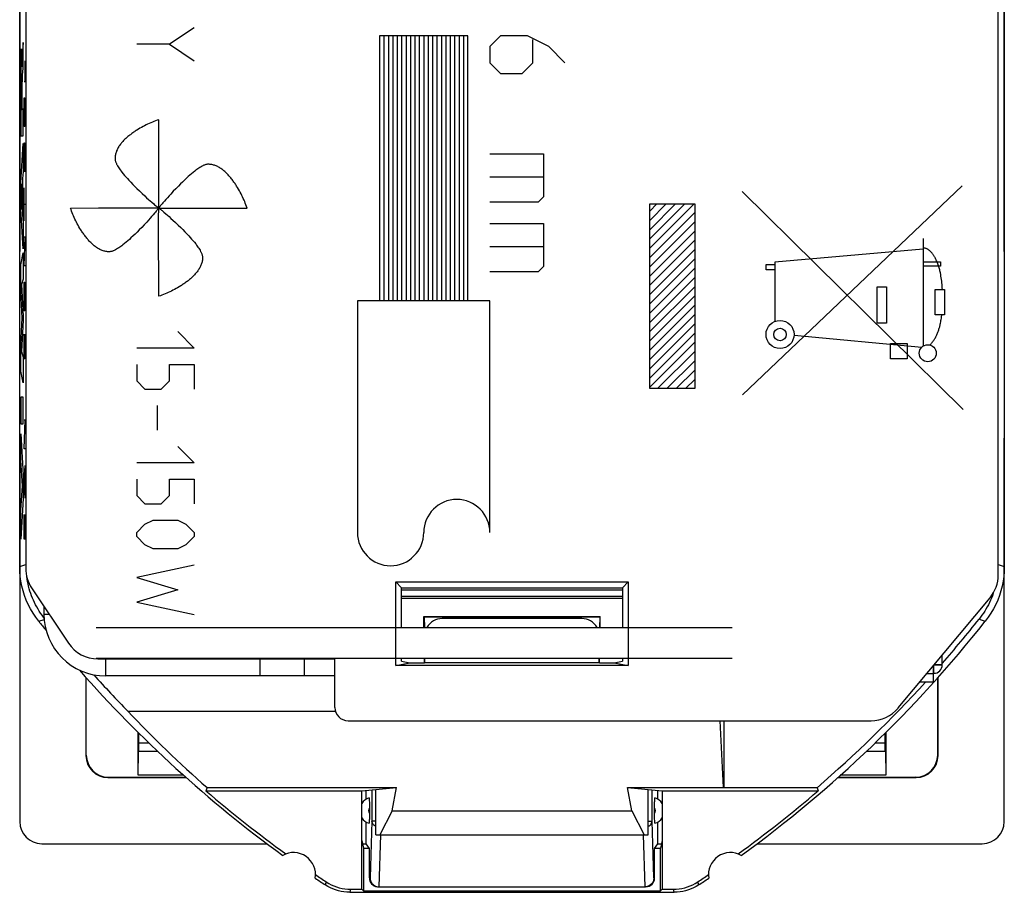
# Model space of a CAD drawing. Units: millimetres. Extents: x -11.2 to 11.2, y -23.5 to 23.5.
# Drawn here: x -11.2 to 11.2, y -23.5 to -3.7 of the extents above; entities that cross this region are included whole.
import ezdxf

# ---------------------------------------------------------------- set-up
doc = ezdxf.new("R2010")
doc.units = ezdxf.units.MM
doc.header["$LTSCALE"] = 16.335
doc.layers.get('0').update_dxf_attribs({"linetype": 'CONTINUOUS'})
for name, color, linetype in [('ASSI', 7, 'CONTINUOUS'), ('CURVE', 7, 'CONTINUOUS'), ('DRAFT', 7, 'CONTINUOUS'), ('IMPORT_IGES', 7, 'CONTINUOUS'), ('RACCORDO', 7, 'CONTINUOUS')]:
    doc.layers.add(name, color=color, linetype=linetype)

msp = doc.modelspace()

# ---------------------------------------------------------------- linework, layer by layer
at = {"color": 250, "linetype": 'CONTINUOUS'}
for p, q in [((-10.6, -17.2), (-10.482, -17.2)), ((-9.2, -18.6), (-9.2, -18.213)), ((9.556, -18.35), (9.746, -18.35)), ((9.556, -18.54), (9.556, -18.35)), ((9.546, -18.55), (9.392, -18.55))]:
    msp.add_line(p, q, dxfattribs=at)
at = {"color": 7, "linetype": 'CONTINUOUS'}
for p, q in [((9.746, -18.35), (9.746, -18.125)), ((9.546, -18.74), (9.546, -18.365)), ((9.567, -18.34), (9.746, -18.34)), ((9.546, -18.54), (9.556, -18.54)), ((9.546, -18.74), (9.234, -18.74)), ((-10.65, -22.4), (-5.545, -22.4)), ((-3.385, -22.4), (-3.3, -22.4)), ((-3.23, -22.505), (-3.3, -22.4)), ((3.23, -22.505), (3.3, -22.4)), ((3.3, -22.4), (3.385, -22.4)), ((5.545, -22.4), (10.65, -22.4))]:
    msp.add_line(p, q, dxfattribs=at)
for centre, radius, start, end in [((-9.2, -17.2), 1.4, 180, 270), ((9.556, -18.35), 0.19, 270, 360)]:
    msp.add_arc(centre, radius, start, end, dxfattribs=at)
for centre, major_axis, start_param, end_param in [((-10.65, -21.899), (0.158, 0.475), 1.89276, 3.462643), ((10.65, -21.899), (-0.158, 0.475), 2.820542, 4.390425)]:
    msp.add_ellipse(centre, major_axis=major_axis, ratio=0.998478, start_param=start_param, end_param=end_param, dxfattribs=at)
at = {"layer": 'ASSI', "color": 7, "linetype": 'CONTINUOUS'}
for p, q in [((11.013, -16.315), (11.013, 16.315)), ((-11.15, -16.12), (-11.15, -1.25)), ((11.15, -1.25), (11.15, -16.12)), ((-11.013, -3.45), (-11.013, -16.162)), ((-2.631, -16.469), (2.631, -16.469)), ((-2.5, -16.6), (-2.631, -16.469)), ((-2.631, -18.364), (-2.631, -16.469)), ((2.5, -16.6), (2.631, -16.469)), ((2.631, -16.469), (2.631, -18.364)), ((-10.917, -16.676), (-10.933, -16.623)), ((-10.879, -16.605), (-10.044, -17.857)), ((-2.5, -16.6), (2.5, -16.6)), ((-2.5, -17.5), (-2.5, -16.6)), ((2.5, -16.6), (2.5, -17.5)), ((8.746, -19.325), (10.828, -16.827)), ((10.859, -16.834), (10.837, -16.885)), ((10.88, -16.782), (10.859, -16.834)), ((10.899, -16.729), (10.88, -16.782)), ((-10.6, -17.024), (-10.6, -17.2)), ((-10.597, -17.288), (-10.611, -17.27)), ((-2, -17.25), (2, -17.25)), ((-2, -17.25), (-1.991, -17.259)), ((-2, -17.5), (-2, -17.25)), ((-1.991, -17.259), (1.991, -17.259)), ((-1.991, -17.259), (-1.983, -17.5)), ((1.581, -17.3), (-1.581, -17.3)), ((1.991, -17.259), (1.983, -17.5)), ((2, -17.25), (1.991, -17.259)), ((2, -17.5), (2, -17.25)), ((-9.42, -17.5), (4.99, -17.5)), ((-9.42, -18.2), (4.99, -18.2)), ((-9.379, -18.213), (-4.013, -18.213)), ((-4.7, -18.6), (-4.7, -18.213)), ((-4.013, -19.313), (-4.013, -18.213)), ((-2.5, -18.263), (-2.5, -18.2)), ((-2.5, -18.263), (-2.312, -18.3)), ((-1.981, -18.3), (-1.981, -18.2)), ((-1.973, -18.302), (-1.973, -18.2)), ((1.973, -18.302), (1.973, -18.2)), ((1.981, -18.3), (1.981, -18.2)), ((2.312, -18.3), (2.5, -18.263)), ((2.5, -18.2), (2.5, -18.263)), ((-2.631, -18.364), (-2.312, -18.3)), ((2.631, -18.364), (-2.631, -18.364)), ((-2.312, -18.3), (-1.981, -18.3)), ((-1.973, -18.302), (-1.981, -18.3)), ((1.973, -18.302), (-1.973, -18.302)), ((1.981, -18.3), (1.973, -18.302)), ((1.981, -18.3), (2.312, -18.3)), ((2.312, -18.3), (2.631, -18.364)), ((-4.013, -18.6), (-9.2, -18.6)), ((-8.7, -19.4), (-4, -19.4)), ((-3.713, -19.613), (8.131, -19.613)), ((4.791, -21.127), (4.712, -19.613)), ((4.8, -19.613), (4.8, -21.13)), ((-6.907, -21.127), (-6.934, -21.2)), ((-6.907, -21.127), (-2.618, -21.127)), ((-3.4, -21.2), (-2.618, -21.127)), ((-3.081, -22.2), (-3.081, -21.17)), ((-2.717, -21.656), (-2.618, -21.127)), ((2.618, -21.127), (4.791, -21.127)), ((2.618, -21.127), (3.4, -21.2)), ((2.717, -21.656), (2.618, -21.127)), ((3.081, -22.2), (3.081, -21.17)), ((4.791, -21.127), (4.8, -21.13)), ((6.908, -21.13), (4.8, -21.13)), ((6.908, -21.13), (6.934, -21.2)), ((-6.934, -21.2), (-3.4, -21.2)), ((-3.4, -23.43), (-3.4, -21.2)), ((3.4, -21.2), (6.934, -21.2)), ((3.4, -21.2), (3.4, -23.43)), ((-2.717, -21.656), (-2.997, -22.2)), ((-2.717, -21.656), (2.717, -21.656)), ((2.717, -21.656), (2.997, -22.2)), ((-3.3, -22.4), (-3.3, -21.91)), ((3.3, -22.4), (3.3, -21.91)), ((-3.081, -22.2), (3.081, -22.2)), ((-3.4, -22.33), (-3.363, -22.5)), ((-3.363, -22.5), (-3.23, -22.5)), ((-3.363, -22.5), (-3.363, -23.467)), ((3.23, -22.5), (3.363, -22.5)), ((3.4, -22.33), (3.363, -22.5)), ((3.363, -23.467), (3.363, -22.5)), ((-3.675, -23.5), (3.675, -23.5)), ((-3.654, -23.43), (-3.4, -23.43)), ((-3.4, -23.43), (-3.363, -23.467)), ((-3.363, -23.467), (3.363, -23.467)), ((3.4, -23.43), (3.363, -23.467)), ((3.4, -23.43), (3.654, -23.43))]:
    msp.add_line(p, q, dxfattribs=at)
at = {"layer": 'ASSI', "color": 250, "linetype": 'CONTINUOUS'}
for p, q in [((-11.15, -16.12), (-11.013, -16.072)), ((11.013, -16.072), (11.15, -16.12)), ((-10.719, -17.359), (-10.595, -17.319)), ((10.577, -17.314), (10.719, -17.359)), ((-5.7, -18.6), (-5.7, -18.213)), ((-8.45, -20.115), (-8.223, -20.115)), ((8.223, -20.115), (8.45, -20.115)), ((-4.207, -23.263), (-4.228, -23.333)), ((4.228, -23.333), (4.207, -23.263)), ((-3.654, -23.43), (-3.675, -23.5)), ((3.675, -23.5), (3.654, -23.43))]:
    msp.add_line(p, q, dxfattribs=at)
at = {"layer": 'ASSI', "color": 7, "linetype": 'CONTINUOUS'}
for points in [[(-10.719, -17.359), (-10.786, -17.27), (-10.848, -17.177), (-10.904, -17.081), (-10.955, -16.982), (-11, -16.88), (-11.039, -16.776), (-11.073, -16.67), (-11.101, -16.562), (-11.122, -16.453), (-11.138, -16.343), (-11.147, -16.232), (-11.15, -16.12)], [(11.15, -16.12), (11.147, -16.232), (11.138, -16.343), (11.122, -16.453), (11.101, -16.562), (11.073, -16.67), (11.039, -16.776), (11, -16.88), (10.955, -16.982), (10.904, -17.081), (10.848, -17.177), (10.786, -17.27), (10.719, -17.359)], [(-10.961, -16.514), (-10.972, -16.46), (-10.982, -16.405), (-10.991, -16.349), (-10.992, -16.344)], [(-10.933, -16.623), (-10.947, -16.569), (-10.961, -16.514)], [(-10.611, -17.27), (-10.644, -17.224), (-10.676, -17.178), (-10.706, -17.131), (-10.735, -17.084), (-10.763, -17.035), (-10.789, -16.986), (-10.814, -16.936), (-10.837, -16.885), (-10.859, -16.834), (-10.88, -16.782), (-10.899, -16.729), (-10.917, -16.676)], [(10.837, -16.885), (10.814, -16.936), (10.789, -16.986), (10.763, -17.035), (10.735, -17.084), (10.706, -17.131), (10.676, -17.178), (10.644, -17.224), (10.611, -17.27), (10.577, -17.314)], [(-3.675, -23.5), (-3.74, -23.498), (-3.805, -23.491), (-3.869, -23.481), (-3.932, -23.466), (-3.995, -23.447), (-4.055, -23.425), (-4.114, -23.398), (-4.172, -23.368), (-4.228, -23.333)], [(-4.207, -23.263), (-4.151, -23.298), (-4.094, -23.328), (-4.035, -23.355), (-3.974, -23.378), (-3.911, -23.396), (-3.848, -23.411), (-3.784, -23.422), (-3.719, -23.428), (-3.654, -23.43)], [(3.654, -23.43), (3.719, -23.428), (3.784, -23.422), (3.848, -23.411), (3.911, -23.396), (3.974, -23.378), (4.035, -23.355), (4.094, -23.328), (4.151, -23.298), (4.207, -23.263)], [(4.228, -23.333), (4.172, -23.368), (4.114, -23.398), (4.055, -23.425), (3.995, -23.447), (3.932, -23.466), (3.869, -23.481), (3.805, -23.491), (3.74, -23.498), (3.675, -23.5)]]:
    msp.add_lwpolyline(points, dxfattribs=at)
for centre, radius, start, end in [((11.25, 0), 28, 218.3146, 218.8603), ((-11.25, 0), 28, 305.9628, 321.6854), ((-11.25, 0), 27.86, 318.9069, 321.578), ((11.25, 0), 28, 221.2739, 234.0372), ((11.25, 0), 27.827, 221.8709, 224.1996), ((-11.25, 0), 27.86, 310.6739, 317.7272), ((11.25, 0), 27.93, 229.3792, 234.1184), ((-11.25, 0), 27.93, 305.8816, 310.6208), ((-4.95, -23.1), 0.5, 350.8037, 119.1124), ((4.95, -23.1), 0.5, 60.8876, 189.1963), ((11.25, 0), 28, 235.8789, 236.4428), ((11.25, 0), 27.93, 235.7977, 236.398), ((-11.25, 0), 27.93, 303.602, 304.2023), ((-11.25, 0), 28, 303.5572, 304.1211)]:
    msp.add_arc(centre, radius, start, end, dxfattribs=at)
for centre, major_axis, ratio, start_param, end_param in [((-10.213, -16.162), (-0.766, -0.232), 0.999958, -0.29399, 0.29399), ((10.213, -16.315), (-0.752, 0.272), 0.999957, 2.794237, 3.488948), ((-1.582, -17.7), (0.286, 0.281), 0.997664, 0.792955, 1.839546), ((1.582, -17.7), (-0.286, 0.281), 0.997664, -1.839546, -0.792955), ((-9.379, -17.413), (0.378, 0.705), 0.999951, 2.650216, 3.632969), ((11.25, -0.48), (0, 27.497), 0.999848, -3.953552, -3.862979), ((-3.713, -19.313), (-0.212, -0.212), 0.999924, -0.78536, 0.78536), ((8.131, -18.813), (0.339, -0.725), 0.999954, -0.438011, 0.438011)]:
    msp.add_ellipse(centre, major_axis=major_axis, ratio=ratio, start_param=start_param, end_param=end_param, dxfattribs=at)
at = {"layer": 'CURVE', "color": 250, "linetype": 'CONTINUOUS'}
for p, q in [((-7.2, -3.92), (-7.757, -4.292)), ((-1, -4.102), (-3, -4.102)), ((-3, -4.102), (-3, -10.102)), ((-2.9, -4.102), (-2.9, -10.102)), ((-2.8, -4.102), (-2.8, -10.102)), ((-2.7, -4.102), (-2.7, -10.102)), ((-2.6, -4.102), (-2.6, -10.102)), ((-2.5, -4.102), (-2.5, -10.102)), ((-2.4, -4.102), (-2.4, -10.102)), ((-2.3, -4.102), (-2.3, -10.102)), ((-2.2, -4.102), (-2.2, -10.102)), ((-2.1, -4.102), (-2.1, -10.102)), ((-2, -4.102), (-2, -10.102)), ((-1.9, -4.102), (-1.9, -10.102)), ((-1.8, -4.102), (-1.8, -10.102)), ((-1.7, -4.102), (-1.7, -10.102)), ((-1.6, -4.102), (-1.6, -10.102)), ((-1.5, -4.102), (-1.5, -10.102)), ((-1.4, -4.102), (-1.4, -10.102)), ((-1.3, -4.102), (-1.3, -10.102)), ((-1.2, -4.102), (-1.2, -10.102)), ((-1.1, -4.102), (-1.1, -10.102)), ((-1, -10.102), (-1, -4.102)), ((-0.257, -4.102), (-0.5, -4.345)), ((0.35, -4.102), (-0.257, -4.102)), ((0.836, -4.345), (0.35, -4.102)), ((0.471, -4.709), (0.471, -4.183)), ((-11.103, -4.477), (-11.104, -4.455)), ((-11.073, -4.832), (-11.073, -4.25)), ((-7.757, -4.292), (-8.5, -4.292)), ((-7.757, -4.292), (-7.2, -4.663)), ((-0.5, -4.345), (-0.5, -4.709)), ((1.2, -4.709), (0.836, -4.345)), ((-11.12, -4.613), (-11.121, -4.692)), ((-11.119, -4.558), (-11.12, -4.613)), ((-11.117, -4.51), (-11.119, -4.558)), ((-11.117, -4.483), (-11.117, -4.51)), ((-11.102, -4.504), (-11.103, -4.477)), ((-11.101, -4.534), (-11.102, -4.504)), ((-11.1, -4.585), (-11.101, -4.534)), ((-11.099, -4.685), (-11.1, -4.585)), ((-11.095, -4.641), (-11.096, -4.686)), ((-11.094, -4.607), (-11.095, -4.641)), ((-11.093, -4.577), (-11.094, -4.607)), ((-11.092, -4.551), (-11.093, -4.577)), ((-11.091, -4.534), (-11.092, -4.551)), ((-11.09, -4.503), (-11.091, -4.518)), ((-11.091, -4.518), (-11.091, -4.534)), ((-11.089, -4.489), (-11.09, -4.503)), ((-11.026, -5.131), (-11.026, -4.667)), ((-11.122, -4.806), (-11.123, -4.966)), ((-11.121, -4.692), (-11.122, -4.806)), ((-11.098, -4.758), (-11.099, -4.685)), ((-11.097, -4.786), (-11.098, -4.758)), ((-11.096, -4.742), (-11.097, -4.805)), ((-11.097, -4.805), (-11.097, -4.786)), ((-11.097, -4.805), (-11.097, -4.805)), ((-11.096, -4.686), (-11.096, -4.742)), ((-11.083, -4.994), (-11.073, -4.832)), ((-0.5, -4.709), (-0.257, -4.952)), ((0.229, -4.952), (0.471, -4.709)), ((-11.123, -4.966), (-11.125, -5.504)), ((-11.115, -5.174), (-11.114, -5.106)), ((-11.114, -5.063), (-11.113, -5.034)), ((-11.114, -5.106), (-11.114, -5.063)), ((-11.113, -5.034), (-11.112, -5.015)), ((-11.112, -5.004), (-11.112, -4.994)), ((-11.112, -5.015), (-11.112, -5.004)), ((-11.106, -4.992), (-11.106, -5.001)), ((-11.106, -5.001), (-11.105, -5.012)), ((-11.105, -5.012), (-11.105, -5.024)), ((-11.105, -5.024), (-11.104, -5.045)), ((-11.104, -5.045), (-11.104, -5.077)), ((-11.104, -5.077), (-11.103, -5.125)), ((-11.103, -5.125), (-11.102, -5.201)), ((-11.09, -5.12), (-11.089, -5.11)), ((-11.09, -5.136), (-11.09, -5.12)), ((-11.089, -5.101), (-11.088, -5.082)), ((-11.089, -5.11), (-11.089, -5.101)), ((-11.088, -5.082), (-11.086, -5.042)), ((-11.086, -5.042), (-11.083, -4.994)), ((-0.257, -4.952), (0.229, -4.952)), ((-11.116, -5.413), (-11.115, -5.26)), ((-11.115, -5.26), (-11.115, -5.174)), ((-11.102, -5.201), (-11.102, -5.293)), ((-11.102, -5.293), (-11.101, -5.402)), ((-11.093, -5.289), (-11.092, -5.233)), ((-11.093, -5.36), (-11.093, -5.289)), ((-11.092, -5.233), (-11.091, -5.195)), ((-11.091, -5.161), (-11.09, -5.136)), ((-11.091, -5.195), (-11.091, -5.161)), ((-11.049, -5.131), (-11.026, -5.131)), ((-11.125, -5.504), (-11.123, -6.362)), ((-11.116, -5.586), (-11.116, -5.413)), ((-11.101, -5.402), (-11.101, -5.779)), ((-11.093, -5.759), (-11.093, -5.36)), ((-11.049, -5.688), (-11.046, -5.502)), ((-11.046, -5.502), (-11.03, -5.502)), ((-11.03, -5.502), (-11.026, -5.688)), ((-11.115, -5.779), (-11.116, -5.586)), ((-11.101, -5.779), (-11.115, -5.779)), ((-11.073, -5.759), (-11.093, -5.759)), ((-11.073, -6.362), (-11.073, -5.759)), ((-11.049, -5.967), (-11.049, -5.688)), ((-11.026, -5.688), (-11.026, -5.967)), ((-11.046, -6.152), (-11.049, -5.967)), ((-11.026, -5.967), (-11.03, -6.152)), ((-11.03, -6.152), (-11.046, -6.152)), ((-11.123, -6.362), (-11.073, -6.362)), ((-11.124, -7.429), (-11.073, -6.539)), ((-11.073, -6.539), (-11.073, -7.177)), ((-11.049, -6.71), (-11.046, -6.524)), ((-11.046, -6.524), (-11.039, -6.524)), ((-11.039, -6.524), (-11.036, -6.71)), ((-11.036, -6.895), (-11.026, -6.524)), ((-11.049, -7.174), (-11.049, -6.71)), ((-11.036, -6.71), (-11.036, -7.174)), ((-0.5, -6.773), (0.714, -6.773)), ((0.714, -6.773), (0.714, -7.745)), ((-11.073, -7.177), (-11.083, -7.334)), ((-11.083, -7.334), (-11.083, -8.158)), ((-11.026, -7.174), (-11.049, -7.174)), ((0.714, -7.299), (-0.5, -7.299)), ((-11.124, -8.015), (-11.124, -7.429)), ((-11.091, -7.455), (-11.11, -7.733)), ((-11.091, -8.034), (-11.091, -7.455)), ((-11.049, -8.288), (-11.049, -7.545)), ((10.196, -7.5), (5.219, -12.232)), ((-11.11, -7.733), (-11.091, -8.034)), ((0.714, -7.745), (0.593, -7.866)), ((5.21, -7.624), (10.22, -12.561)), ((-11.073, -8.924), (-11.124, -8.015)), ((-11.026, -7.917), (-11.049, -7.917)), ((0.593, -7.866), (-0.5, -7.866)), ((3.12, -7.908), (4.139, -7.908)), ((3.12, -12.092), (3.12, -7.908)), ((4.139, -7.908), (4.139, -12.092)), ((-11.083, -8.158), (-11.073, -8.325)), ((-11.073, -8.325), (-11.073, -8.924)), ((-0.5, -8.352), (0.714, -8.352)), ((0.714, -8.352), (0.714, -9.323)), ((-11.049, -9.31), (-11.026, -8.66)), ((-11.026, -8.66), (-11.049, -8.66)), ((9.312, -8.69), (9.312, -11.128)), ((0.714, -8.878), (-0.5, -8.878)), ((-11.124, -9.29), (-11.073, -9.019)), ((-11.073, -9.019), (-11.073, -9.611)), ((9.312, -8.931), (5.949, -9.225)), ((-11.124, -9.889), (-11.124, -9.29)), ((-11.026, -9.31), (-11.049, -9.31)), ((0.714, -9.323), (0.593, -9.445)), ((5.753, -9.282), (5.949, -9.282)), ((5.753, -9.4), (5.753, -9.282)), ((5.949, -9.225), (5.949, -10.571)), ((9.312, -9.218), (9.706, -9.218)), ((9.706, -9.318), (9.312, -9.318)), ((9.706, -9.218), (9.706, -9.318)), ((0.593, -9.445), (-0.5, -9.445)), ((5.949, -9.4), (5.753, -9.4)), ((-11.073, -9.611), (-11.106, -9.736)), ((-11.106, -9.736), (-11.073, -10.455)), ((-11.049, -9.867), (-11.046, -9.681)), ((-11.046, -9.681), (-11.03, -9.681)), ((-11.03, -9.681), (-11.026, -9.867)), ((8.268, -9.788), (8.484, -9.788)), ((8.268, -10.611), (8.268, -9.788)), ((8.484, -9.788), (8.484, -10.611)), ((-11.096, -10.494), (-11.124, -9.889)), ((-11.049, -10.145), (-11.049, -9.867)), ((-11.026, -9.867), (-11.026, -10.145)), ((9.581, -10.416), (9.582, -9.843)), ((9.582, -9.843), (9.799, -9.843)), ((9.799, -9.843), (9.799, -10.416)), ((-11.046, -10.331), (-11.049, -10.145)), ((-11.026, -10.145), (-11.03, -10.331)), ((-0.5, -10.102), (-3.5, -10.102)), ((-3.5, -10.102), (-3.5, -15.352)), ((-0.5, -15.352), (-0.5, -10.102)), ((-11.073, -10.455), (-11.073, -10.54)), ((-11.03, -10.331), (-11.046, -10.331)), ((9.799, -10.416), (9.581, -10.416)), ((-11.124, -11.093), (-11.096, -10.494)), ((-11.073, -10.54), (-11.106, -11.25)), ((8.484, -10.611), (8.268, -10.611)), ((-11.049, -11.229), (-11.049, -10.857)), ((-11.026, -10.857), (-11.026, -11.229)), ((-7.571, -10.8), (-7.2, -11.171)), ((6.388, -10.881), (9.284, -11.15)), ((-11.124, -11.698), (-11.124, -11.093)), ((8.576, -11.068), (8.949, -11.068)), ((8.576, -11.418), (8.576, -11.068)), ((8.949, -11.068), (8.949, -11.418)), ((-11.106, -11.25), (-11.073, -11.381)), ((-11.046, -11.414), (-11.049, -11.229)), ((-11.026, -11.229), (-11.03, -11.414)), ((-7.2, -11.171), (-8.5, -11.171)), ((-11.073, -11.381), (-11.073, -11.96)), ((-11.03, -11.414), (-11.046, -11.414)), ((-8.5, -11.543), (-8.5, -11.914)), ((-7.757, -11.543), (-7.2, -11.543)), ((-7.757, -11.914), (-7.757, -11.543)), ((-7.2, -11.543), (-7.2, -12.1)), ((8.949, -11.418), (8.576, -11.418)), ((-11.073, -11.96), (-11.124, -11.698)), ((-8.5, -11.914), (-8.314, -12.1)), ((-7.943, -12.1), (-7.757, -11.914)), ((-8.314, -12.1), (-7.943, -12.1)), ((4.139, -12.092), (3.12, -12.092)), ((-11.073, -12.286), (-11.124, -12.286)), ((-11.124, -12.286), (-11.124, -12.891)), ((-11.073, -12.891), (-11.073, -12.286)), ((-8.036, -12.471), (-8.036, -13.029)), ((-11.124, -12.891), (-11.073, -12.891)), ((-11.026, -12.807), (-11.049, -12.807)), ((-11.049, -13.457), (-11.026, -12.807)), ((-11.124, -13.116), (-11.073, -14.048)), ((-11.124, -13.72), (-11.124, -13.116)), ((-11.026, -13.457), (-11.049, -13.457)), ((-7.571, -13.4), (-7.2, -13.771)), ((-11.089, -14.29), (-11.124, -13.72)), ((-7.2, -13.771), (-8.5, -13.771)), ((-11.073, -14.048), (-11.073, -14.581)), ((-11.049, -14.2), (-11.026, -13.829)), ((-11.033, -14.448), (-11.033, -13.952)), ((-11.026, -14.571), (-11.049, -14.2)), ((-8.5, -14.143), (-8.5, -14.514)), ((-7.757, -14.143), (-7.2, -14.143)), ((-7.757, -14.514), (-7.757, -14.143)), ((-7.2, -14.143), (-7.2, -14.7)), ((-11.124, -14.843), (-11.089, -14.29)), ((-11.073, -14.581), (-11.124, -15.5)), ((-8.5, -14.514), (-8.314, -14.7)), ((-8.314, -14.7), (-7.943, -14.7)), ((-7.943, -14.7), (-7.757, -14.514)), ((-11.124, -15.5), (-11.124, -14.843)), ((-11.049, -15.5), (-11.049, -14.943)), ((-11.039, -14.943), (-11.039, -15.5)), ((-8.314, -15.164), (-8.129, -15.071)), ((-8.129, -15.071), (-7.571, -15.071)), ((-7.571, -15.071), (-7.386, -15.164)), ((-8.5, -15.35), (-8.314, -15.164)), ((-8.5, -15.443), (-8.5, -15.35)), ((-7.386, -15.164), (-7.2, -15.35)), ((-7.2, -15.35), (-7.2, -15.443)), ((-11.026, -15.5), (-11.049, -15.5)), ((-8.314, -15.629), (-8.5, -15.443)), ((-7.2, -15.443), (-7.386, -15.629)), ((-8.129, -15.721), (-8.314, -15.629)), ((-7.571, -15.721), (-8.129, -15.721)), ((-7.386, -15.629), (-7.571, -15.721)), ((-7.2, -16.093), (-8.5, -16.371)), ((-8.5, -16.371), (-7.571, -16.65)), ((-7.571, -16.65), (-8.5, -16.929)), ((-8.5, -16.929), (-7.2, -17.207))]:
    msp.add_line(p, q, dxfattribs=at)
at = {"layer": 'CURVE', "color": 7, "linetype": 'CONTINUOUS'}
for p, q in [((3.12, -8.071), (3.283, -7.908)), ((3.12, -8.281), (3.493, -7.908)), ((3.12, -8.491), (3.704, -7.908)), ((3.12, -8.701), (3.914, -7.908)), ((3.12, -8.911), (4.124, -7.908)), ((3.12, -9.121), (4.139, -8.102)), ((3.12, -9.331), (4.139, -8.312)), ((3.12, -9.541), (4.139, -8.522)), ((3.12, -9.751), (4.139, -8.732)), ((3.12, -9.961), (4.139, -8.942)), ((3.12, -10.171), (4.139, -9.152)), ((3.12, -10.381), (4.139, -9.362)), ((3.12, -10.591), (4.139, -9.572)), ((3.12, -10.801), (4.139, -9.782)), ((3.12, -11.011), (4.139, -9.992)), ((3.12, -11.221), (4.139, -10.202)), ((3.12, -11.431), (4.139, -10.412)), ((3.12, -11.641), (4.139, -10.622)), ((3.12, -11.851), (4.139, -10.832)), ((3.12, -12.061), (4.139, -11.042)), ((3.299, -12.092), (4.139, -11.252)), ((3.509, -12.092), (4.139, -11.462)), ((3.719, -12.092), (4.139, -11.672)), ((3.929, -12.092), (4.139, -11.882))]:
    msp.add_line(p, q, dxfattribs=at)
at = {"layer": 'CURVE', "color": 250, "linetype": 'CONTINUOUS'}
for points in [[(-11.104, -4.455), (-11.105, -4.445), (-11.105, -4.436), (-11.105, -4.428), (-11.106, -4.42), (-11.106, -4.414), (-11.107, -4.408), (-11.108, -4.403), (-11.108, -4.4), (-11.109, -4.397), (-11.109, -4.396), (-11.11, -4.395), (-11.11, -4.396), (-11.111, -4.397), (-11.111, -4.399), (-11.112, -4.402), (-11.112, -4.406), (-11.113, -4.411), (-11.113, -4.417), (-11.114, -4.423), (-11.114, -4.431), (-11.115, -4.439), (-11.115, -4.449), (-11.116, -4.459), (-11.117, -4.483)], [(-11.073, -4.25), (-11.08, -4.353), (-11.089, -4.489)], [(-11.112, -4.994), (-11.111, -4.986), (-11.111, -4.982), (-11.111, -4.979), (-11.111, -4.975), (-11.111, -4.973), (-11.11, -4.97), (-11.11, -4.968), (-11.11, -4.966), (-11.11, -4.965), (-11.11, -4.964), (-11.109, -4.963), (-11.109, -4.963)], [(-11.109, -4.963), (-11.109, -4.963), (-11.109, -4.963), (-11.109, -4.963), (-11.108, -4.964), (-11.108, -4.965), (-11.108, -4.966), (-11.108, -4.968), (-11.107, -4.97), (-11.107, -4.973), (-11.107, -4.976), (-11.107, -4.979), (-11.106, -4.983), (-11.106, -4.987), (-11.106, -4.992)], [(-8, -6), (-8.037, -6.013), (-8.073, -6.026), (-8.11, -6.04), (-8.145, -6.054), (-8.181, -6.069), (-8.216, -6.085), (-8.252, -6.101), (-8.287, -6.118), (-8.321, -6.136), (-8.356, -6.154), (-8.391, -6.173), (-8.426, -6.193), (-8.461, -6.214), (-8.496, -6.236), (-8.515, -6.248), (-8.533, -6.26), (-8.552, -6.273), (-8.57, -6.285), (-8.589, -6.298), (-8.608, -6.312), (-8.626, -6.325), (-8.644, -6.339), (-8.662, -6.353), (-8.68, -6.367), (-8.698, -6.382), (-8.715, -6.396), (-8.732, -6.411), (-8.749, -6.427), (-8.765, -6.442), (-8.781, -6.458), (-8.797, -6.474), (-8.812, -6.49), (-8.827, -6.506), (-8.842, -6.523), (-8.855, -6.54), (-8.869, -6.557), (-8.882, -6.574), (-8.894, -6.592), (-8.906, -6.61), (-8.917, -6.628), (-8.927, -6.646), (-8.937, -6.664), (-8.946, -6.683), (-8.954, -6.702), (-8.961, -6.721), (-8.968, -6.74), (-8.974, -6.76), (-8.979, -6.779), (-8.983, -6.799), (-8.986, -6.819), (-8.989, -6.84), (-8.99, -6.86), (-8.991, -6.881)], [(-7.997, -7.864), (-7.997, -7.686), (-7.997, -7.535), (-7.997, -7.366), (-7.997, -6.999), (-7.998, -6.632), (-8, -6)], [(-8.991, -6.881), (-8.99, -6.895), (-8.988, -6.909), (-8.986, -6.923), (-8.982, -6.937), (-8.978, -6.951), (-8.973, -6.964), (-8.967, -6.977), (-8.961, -6.991), (-8.955, -7.004), (-8.948, -7.017), (-8.934, -7.042), (-8.919, -7.067), (-8.904, -7.091), (-8.888, -7.115), (-8.871, -7.139), (-8.854, -7.162), (-8.837, -7.185), (-8.806, -7.223), (-8.776, -7.26), (-8.744, -7.297), (-8.712, -7.334), (-8.679, -7.37), (-8.634, -7.417), (-8.589, -7.464), (-8.544, -7.51), (-8.498, -7.556), (-8.438, -7.614), (-8.378, -7.672), (-8.316, -7.728), (-8.275, -7.766), (-8.233, -7.804), (-8.195, -7.837), (-8.158, -7.87)], [(-6.881, -7.009), (-6.895, -7.01), (-6.909, -7.012), (-6.923, -7.014), (-6.937, -7.018), (-6.951, -7.022), (-6.964, -7.027), (-6.977, -7.033), (-6.991, -7.039), (-7.004, -7.045), (-7.017, -7.052), (-7.042, -7.066), (-7.067, -7.081), (-7.091, -7.096), (-7.115, -7.112), (-7.139, -7.129), (-7.162, -7.146), (-7.185, -7.163), (-7.223, -7.194), (-7.26, -7.224), (-7.297, -7.256), (-7.334, -7.288), (-7.37, -7.321), (-7.417, -7.366), (-7.464, -7.411), (-7.51, -7.456), (-7.556, -7.502), (-7.614, -7.562), (-7.672, -7.622), (-7.728, -7.684), (-7.766, -7.725), (-7.804, -7.767), (-7.837, -7.805), (-7.87, -7.842)], [(-6, -8), (-6.013, -7.963), (-6.026, -7.927), (-6.04, -7.89), (-6.054, -7.855), (-6.069, -7.819), (-6.085, -7.784), (-6.101, -7.748), (-6.118, -7.713), (-6.136, -7.679), (-6.154, -7.644), (-6.173, -7.609), (-6.193, -7.574), (-6.214, -7.539), (-6.236, -7.504), (-6.248, -7.486), (-6.26, -7.467), (-6.273, -7.448), (-6.285, -7.43), (-6.298, -7.411), (-6.312, -7.393), (-6.325, -7.374), (-6.339, -7.356), (-6.353, -7.338), (-6.367, -7.32), (-6.382, -7.302), (-6.396, -7.285), (-6.411, -7.268), (-6.427, -7.251), (-6.442, -7.235), (-6.458, -7.219), (-6.474, -7.203), (-6.49, -7.188), (-6.506, -7.173), (-6.523, -7.158), (-6.54, -7.145), (-6.557, -7.131), (-6.574, -7.118), (-6.592, -7.106), (-6.61, -7.094), (-6.628, -7.083), (-6.646, -7.073), (-6.664, -7.063), (-6.683, -7.054), (-6.702, -7.046), (-6.721, -7.039), (-6.74, -7.032), (-6.76, -7.026), (-6.779, -7.021), (-6.799, -7.017), (-6.819, -7.014), (-6.84, -7.011), (-6.86, -7.01), (-6.881, -7.009)], [(-10, -8), (-9.368, -7.998), (-9.001, -7.997), (-8.634, -7.997), (-8.465, -7.997), (-8.314, -7.997), (-8.136, -7.997)], [(-9.119, -8.991), (-9.139, -8.99), (-9.16, -8.989), (-9.18, -8.986), (-9.201, -8.983), (-9.22, -8.979), (-9.24, -8.974), (-9.26, -8.968), (-9.279, -8.961), (-9.298, -8.954), (-9.317, -8.946), (-9.336, -8.937), (-9.354, -8.927), (-9.372, -8.917), (-9.39, -8.906), (-9.408, -8.894), (-9.426, -8.882), (-9.443, -8.869), (-9.46, -8.855), (-9.477, -8.842), (-9.494, -8.827), (-9.51, -8.812), (-9.526, -8.797), (-9.542, -8.781), (-9.558, -8.765), (-9.573, -8.749), (-9.588, -8.732), (-9.603, -8.715), (-9.618, -8.698), (-9.633, -8.68), (-9.647, -8.662), (-9.661, -8.644), (-9.675, -8.626), (-9.688, -8.608), (-9.701, -8.589), (-9.714, -8.57), (-9.727, -8.552), (-9.74, -8.533), (-9.752, -8.515), (-9.764, -8.496), (-9.786, -8.461), (-9.807, -8.426), (-9.827, -8.391), (-9.846, -8.356), (-9.864, -8.321), (-9.882, -8.287), (-9.899, -8.252), (-9.915, -8.216), (-9.931, -8.181), (-9.946, -8.145), (-9.96, -8.11), (-9.974, -8.073), (-9.987, -8.037), (-10, -8)], [(-8.158, -7.87), (-8.115, -7.906), (-8.094, -7.925), (-8.074, -7.943)], [(-8.136, -7.997), (-8.086, -7.998), (-8.068, -7.998), (-8.05, -7.998), (-8.04, -7.998), (-8.031, -7.998), (-8.022, -7.999), (-8.018, -7.999), (-8.014, -8), (-8.01, -8), (-8.005, -7.999), (-8.004, -7.999), (-8.002, -7.999), (-8, -7.999), (-7.999, -8)], [(-8.074, -7.943), (-8.064, -7.951), (-8.055, -7.959), (-8.045, -7.966), (-8.039, -7.97), (-8.034, -7.973), (-8.029, -7.977), (-8.024, -7.98), (-8.02, -7.983), (-8.016, -7.987), (-8.012, -7.992), (-8.01, -7.995), (-8.008, -7.997), (-8.006, -7.999), (-8.005, -8), (-8.003, -8.001), (-8.002, -8.001), (-8, -8.001)], [(-7.999, -8), (-7.999, -8.002), (-7.999, -8.003), (-8, -8.005), (-8.001, -8.006), (-8.003, -8.008), (-8.005, -8.01), (-8.008, -8.012), (-8.013, -8.016), (-8.017, -8.021), (-8.02, -8.025), (-8.023, -8.029), (-8.027, -8.034), (-8.03, -8.039), (-8.034, -8.045), (-8.041, -8.055), (-8.049, -8.065), (-8.057, -8.074)], [(-8.003, -8.136), (-8.002, -8.086), (-8.002, -8.068), (-8.002, -8.05), (-8.002, -8.04), (-8.002, -8.031), (-8.001, -8.022), (-8.001, -8.018), (-8, -8.014), (-8, -8.01), (-8.001, -8.005), (-8.001, -8.004), (-8.001, -8.002), (-8.001, -8), (-8, -7.999)], [(-7.943, -7.926), (-7.951, -7.935), (-7.959, -7.945), (-7.966, -7.955), (-7.97, -7.961), (-7.973, -7.966), (-7.977, -7.971), (-7.98, -7.975), (-7.983, -7.98), (-7.987, -7.984), (-7.992, -7.988), (-7.995, -7.99), (-7.997, -7.992), (-7.999, -7.994), (-8, -7.995), (-8.001, -7.997), (-8.001, -7.998), (-8.001, -8)], [(-8.001, -8), (-8, -8.001), (-7.998, -8.001), (-7.996, -8.001), (-7.995, -8.001), (-7.99, -8), (-7.986, -8), (-7.982, -8.001), (-7.978, -8.001), (-7.969, -8.002), (-7.96, -8.002), (-7.95, -8.002), (-7.932, -8.002), (-7.914, -8.002), (-7.864, -8.003)], [(-8, -8.001), (-7.999, -8), (-7.999, -7.998), (-7.999, -7.996), (-7.999, -7.995), (-8, -7.99), (-8, -7.986), (-7.999, -7.982), (-7.999, -7.978), (-7.998, -7.969), (-7.998, -7.96), (-7.998, -7.95), (-7.998, -7.932), (-7.998, -7.914), (-7.997, -7.864)], [(-8, -7.999), (-7.998, -7.999), (-7.997, -7.999), (-7.995, -8), (-7.994, -8.001), (-7.992, -8.003), (-7.99, -8.005), (-7.988, -8.008), (-7.983, -8.013), (-7.979, -8.017), (-7.975, -8.02), (-7.971, -8.023), (-7.966, -8.027), (-7.961, -8.03), (-7.955, -8.034), (-7.945, -8.041), (-7.935, -8.049), (-7.926, -8.057)], [(-7.87, -7.842), (-7.906, -7.885), (-7.925, -7.906), (-7.943, -7.926)], [(-7.864, -8.003), (-7.686, -8.003), (-7.535, -8.003), (-7.366, -8.003), (-6.999, -8.003), (-6.632, -8.002), (-6, -8)], [(-8.13, -8.158), (-8.163, -8.195), (-8.196, -8.233), (-8.234, -8.275), (-8.272, -8.317), (-8.328, -8.378), (-8.386, -8.438), (-8.444, -8.498), (-8.489, -8.544), (-8.536, -8.589), (-8.583, -8.634), (-8.63, -8.679), (-8.666, -8.712), (-8.703, -8.744), (-8.74, -8.776), (-8.777, -8.806), (-8.815, -8.837), (-8.838, -8.854), (-8.861, -8.871), (-8.885, -8.888), (-8.908, -8.904), (-8.933, -8.919), (-8.958, -8.934), (-8.983, -8.948), (-8.996, -8.955), (-9.009, -8.961), (-9.022, -8.967), (-9.036, -8.973), (-9.049, -8.978), (-9.063, -8.982), (-9.077, -8.986), (-9.091, -8.988), (-9.105, -8.99), (-9.119, -8.991)], [(-8.057, -8.074), (-8.075, -8.094), (-8.094, -8.115), (-8.13, -8.158)], [(-8, -10), (-8.001, -9.688), (-8.002, -9.368), (-8.003, -9.001), (-8.003, -8.634), (-8.003, -8.465), (-8.003, -8.314), (-8.003, -8.136)], [(-7.926, -8.057), (-7.906, -8.075), (-7.884, -8.094), (-7.842, -8.13)], [(-7.842, -8.13), (-7.804, -8.163), (-7.767, -8.196), (-7.725, -8.234), (-7.683, -8.272), (-7.622, -8.328), (-7.562, -8.386), (-7.502, -8.444), (-7.456, -8.49), (-7.41, -8.536), (-7.365, -8.583), (-7.321, -8.63), (-7.288, -8.666), (-7.256, -8.703), (-7.224, -8.74), (-7.193, -8.777), (-7.163, -8.815), (-7.146, -8.838), (-7.129, -8.861), (-7.112, -8.885), (-7.096, -8.909), (-7.081, -8.933), (-7.066, -8.958), (-7.052, -8.984), (-7.045, -8.996), (-7.039, -9.009), (-7.033, -9.023), (-7.027, -9.036), (-7.022, -9.049), (-7.018, -9.063), (-7.014, -9.077), (-7.012, -9.091), (-7.01, -9.105), (-7.009, -9.119)], [(9.747, -9.843), (9.745, -9.806), (9.743, -9.768), (9.74, -9.73), (9.737, -9.693), (9.732, -9.655), (9.727, -9.618), (9.722, -9.581), (9.716, -9.544), (9.709, -9.508), (9.702, -9.471), (9.697, -9.448), (9.692, -9.425), (9.687, -9.403), (9.681, -9.38), (9.675, -9.357), (9.668, -9.335), (9.661, -9.312), (9.653, -9.289), (9.645, -9.267), (9.636, -9.244), (9.627, -9.221), (9.617, -9.198), (9.606, -9.174), (9.6, -9.162), (9.594, -9.151), (9.588, -9.139), (9.581, -9.127), (9.575, -9.115), (9.568, -9.104), (9.561, -9.092), (9.554, -9.081), (9.546, -9.069), (9.539, -9.058), (9.531, -9.047), (9.523, -9.036), (9.515, -9.026), (9.507, -9.016), (9.498, -9.006), (9.489, -8.996), (9.48, -8.987), (9.471, -8.978), (9.462, -8.97), (9.453, -8.961), (9.443, -8.954), (9.433, -8.947), (9.423, -8.94), (9.413, -8.934), (9.402, -8.928), (9.392, -8.923), (9.381, -8.919), (9.37, -8.915), (9.358, -8.912), (9.347, -8.909), (9.335, -8.907), (9.324, -8.906), (9.312, -8.906)], [(-7.009, -9.119), (-7.01, -9.14), (-7.011, -9.16), (-7.013, -9.181), (-7.017, -9.201), (-7.021, -9.221), (-7.026, -9.24), (-7.032, -9.26), (-7.039, -9.279), (-7.046, -9.298), (-7.054, -9.317), (-7.063, -9.336), (-7.073, -9.354), (-7.083, -9.372), (-7.094, -9.39), (-7.106, -9.408), (-7.118, -9.426), (-7.131, -9.443), (-7.145, -9.46), (-7.158, -9.477), (-7.173, -9.494), (-7.188, -9.51), (-7.203, -9.526), (-7.219, -9.542), (-7.235, -9.558), (-7.251, -9.573), (-7.268, -9.588), (-7.285, -9.603), (-7.302, -9.618), (-7.32, -9.633), (-7.338, -9.647), (-7.356, -9.661), (-7.374, -9.675), (-7.392, -9.688), (-7.411, -9.701), (-7.429, -9.714), (-7.448, -9.727), (-7.467, -9.74), (-7.485, -9.752), (-7.504, -9.764), (-7.539, -9.786), (-7.574, -9.806), (-7.609, -9.827), (-7.644, -9.846), (-7.679, -9.864), (-7.713, -9.882), (-7.748, -9.899), (-7.784, -9.915), (-7.819, -9.931), (-7.854, -9.946), (-7.89, -9.96), (-7.927, -9.974), (-7.963, -9.987), (-8, -10)], [(9.465, -11.104), (9.478, -11.09), (9.491, -11.076), (9.503, -11.062), (9.515, -11.048), (9.527, -11.033), (9.538, -11.018), (9.549, -11.002), (9.559, -10.986), (9.569, -10.97), (9.579, -10.954), (9.588, -10.937), (9.597, -10.921), (9.606, -10.904), (9.614, -10.886), (9.622, -10.869), (9.63, -10.852), (9.638, -10.834), (9.645, -10.816), (9.651, -10.798), (9.658, -10.78), (9.664, -10.762), (9.67, -10.743), (9.676, -10.725), (9.681, -10.706), (9.686, -10.688), (9.691, -10.669), (9.696, -10.651), (9.7, -10.632), (9.706, -10.605), (9.711, -10.578), (9.716, -10.551), (9.721, -10.524), (9.725, -10.497), (9.729, -10.47), (9.737, -10.416)]]:
    msp.add_lwpolyline(points, dxfattribs=at)
for centre, radius in [((6.071, -10.865), 0.318), ((6.071, -10.865), 0.141), ((9.416, -11.29), 0.193)]:
    msp.add_circle(centre, radius, dxfattribs=at)
for centre, start, end in [((-1.25, -15.352), 0, 180), ((-2.75, -15.352), 180, 360)]:
    msp.add_arc(centre, 0.75, start, end, dxfattribs=at)
at = {"layer": 'DRAFT', "color": 7, "linetype": 'CONTINUOUS'}
for p, q in [((-11.15, -1.317), (-11.15, -8.983)), ((11.15, -8.983), (11.15, -1.317)), ((-11.15, -13.217), (-11.15, -21.9)), ((11.15, -21.9), (11.15, -13.217)), ((-8.467, -20.85), (-8.458, -20.308)), ((-8.458, -20.308), (-8.45, -20.3)), ((-8.022, -20.308), (-8.458, -20.308)), ((-8.45, -20.3), (-8.031, -20.3)), ((8.458, -20.308), (8.022, -20.308)), ((8.031, -20.3), (8.45, -20.3)), ((8.458, -20.308), (8.45, -20.3)), ((8.458, -20.308), (8.467, -20.85)), ((-7.434, -20.85), (-8.467, -20.85)), ((8.467, -20.85), (7.434, -20.85))]:
    msp.add_line(p, q, dxfattribs=at)
at = {"layer": 'IMPORT_IGES', "color": 7, "linetype": 'CONTINUOUS'}
for p, q in [((-2.5, -16.647), (2.5, -16.647)), ((2.5, -16.797), (-2.5, -16.797)), ((2.5, -16.847), (-2.5, -16.847))]:
    msp.add_line(p, q, dxfattribs=at)
at = {"layer": 'RACCORDO', "color": 7, "linetype": 'CONTINUOUS'}
for p, q in [((-9.65, -18.632), (-9.65, -20.4)), ((-9.641, -20.391), (-9.641, -18.642)), ((9.641, -20.391), (9.641, -18.642)), ((9.65, -20.4), (9.65, -18.632)), ((-8.467, -20.85), (-8.467, -19.879)), ((-8.45, -20.3), (-8.45, -19.897)), ((8.45, -20.3), (8.45, -19.897)), ((8.467, -19.879), (8.467, -20.85)), ((-9.15, -20.9), (-7.379, -20.9)), ((-9.141, -20.891), (-7.389, -20.891)), ((7.379, -20.9), (9.15, -20.9)), ((7.389, -20.891), (9.141, -20.891)), ((-3.3, -21.39), (-3.3, -21.191)), ((3.3, -21.39), (3.3, -21.191)), ((-3.232, -21.429), (-3.231, -21.455)), ((-3.231, -21.455), (-3.231, -21.484)), ((-3.231, -21.484), (-3.23, -21.514)), ((-3.23, -21.576), (-3.23, -21.753)), ((3.23, -21.517), (3.231, -21.486)), ((3.23, -21.547), (3.23, -21.517)), ((3.23, -21.739), (3.23, -21.547)), ((3.231, -21.486), (3.231, -21.458)), ((-3.23, -21.783), (-3.231, -21.814)), ((-3.231, -21.814), (-3.231, -21.842)), ((-3.23, -21.753), (-3.23, -21.783)), ((3.23, -21.786), (3.23, -21.739)), ((3.231, -21.816), (3.23, -21.786)), ((3.231, -21.845), (3.231, -21.816)), ((3.232, -21.871), (3.231, -21.845)), ((-3.23, -23.175), (-3.23, -22.505)), ((3.23, -23.175), (3.23, -22.505)), ((-3.018, -23.375), (3.018, -23.375))]:
    msp.add_line(p, q, dxfattribs=at)
at = {"layer": 'RACCORDO', "color": 250, "linetype": 'CONTINUOUS'}
for p, q in [((-9.65, -20.4), (-9.641, -20.391)), ((9.65, -20.4), (9.641, -20.391)), ((-9.15, -20.9), (-9.141, -20.891)), ((9.15, -20.9), (9.141, -20.891)), ((-3.171, -21.179), (-3.171, -21.892)), ((3.171, -21.892), (3.171, -21.179)), ((-3.171, -21.892), (-3.215, -23.175)), ((-3.081, -21.892), (-3.171, -21.892)), ((3.081, -21.892), (3.171, -21.892)), ((3.215, -23.175), (3.171, -21.892)), ((-2.977, -22.201), (-3.018, -23.375)), ((3.018, -23.375), (2.977, -22.201)), ((-3.23, -23.175), (-3.215, -23.175)), ((3.215, -23.175), (3.23, -23.175))]:
    msp.add_line(p, q, dxfattribs=at)
at = {"layer": 'RACCORDO', "color": 7, "linetype": 'CONTINUOUS'}
for points in [[(-3.237, -21.363), (-3.236, -21.364), (-3.236, -21.366), (-3.235, -21.37), (-3.235, -21.375), (-3.234, -21.382), (-3.234, -21.389), (-3.233, -21.398), (-3.233, -21.407), (-3.232, -21.418), (-3.232, -21.429)], [(3.231, -21.458), (3.232, -21.432), (3.232, -21.42), (3.233, -21.409), (3.233, -21.399), (3.234, -21.391), (3.234, -21.383), (3.235, -21.376), (3.235, -21.37), (3.236, -21.366), (3.236, -21.364), (3.237, -21.363)], [(-3.23, -21.514), (-3.23, -21.561), (-3.23, -21.576)], [(-3.231, -21.842), (-3.232, -21.868), (-3.232, -21.88), (-3.233, -21.891), (-3.233, -21.901), (-3.234, -21.909), (-3.234, -21.917), (-3.235, -21.924), (-3.235, -21.93), (-3.236, -21.934), (-3.236, -21.936), (-3.237, -21.937)], [(3.237, -21.937), (3.236, -21.936), (3.236, -21.934), (3.235, -21.93), (3.235, -21.925), (3.234, -21.918), (3.234, -21.911), (3.233, -21.902), (3.233, -21.893), (3.232, -21.882), (3.232, -21.871)], [(-3.215, -23.175), (-3.213, -23.202), (-3.207, -23.229), (-3.198, -23.253), (-3.186, -23.277), (-3.171, -23.298), (-3.154, -23.317), (-3.135, -23.334), (-3.113, -23.348), (-3.09, -23.359), (-3.066, -23.368), (-3.042, -23.373), (-3.018, -23.375)], [(3.215, -23.175), (3.213, -23.202), (3.207, -23.228), (3.198, -23.253), (3.186, -23.277), (3.171, -23.298), (3.154, -23.317), (3.134, -23.334), (3.113, -23.348), (3.09, -23.36), (3.065, -23.368), (3.039, -23.373), (3.013, -23.375)]]:
    msp.add_lwpolyline(points, dxfattribs=at)
at = {"layer": 'RACCORDO', "color": 250, "linetype": 'CONTINUOUS'}
for points in [[(-3.081, -22.008), (-3.091, -22.003), (-3.11, -21.991), (-3.127, -21.977), (-3.142, -21.962), (-3.154, -21.946), (-3.163, -21.928), (-3.168, -21.91), (-3.171, -21.892)], [(3.081, -22.008), (3.091, -22.003), (3.11, -21.991), (3.127, -21.977), (3.142, -21.962), (3.154, -21.946), (3.163, -21.928), (3.168, -21.91), (3.171, -21.892)]]:
    msp.add_lwpolyline(points, dxfattribs=at)
at = {"layer": 'RACCORDO', "color": 7, "linetype": 'CONTINUOUS'}
for centre, start, end in [((-3.15, -21.65), 106.8864, 146.5621), ((3.15, -21.65), 33.4348, 73.1136), ((-3.15, -21.65), 213.4348, 253.1136), ((3.15, -21.65), 286.8864, 326.5621)]:
    msp.add_arc(centre, 0.3, start, end, dxfattribs=at)
at = {"layer": 'RACCORDO', "color": 250, "linetype": 'CONTINUOUS'}
for centre, start, end in [((-3.15, -21.65), 143.2817, 216.7183), ((3.15, -21.65), 323.2817, 36.7183)]:
    msp.add_arc(centre, 0.1, start, end, dxfattribs=at)
at = {"layer": 'RACCORDO', "color": 7, "linetype": 'CONTINUOUS'}
for centre, major_axis, ratio, start_param, end_param in [((-9.15, -20.4), (0.354, 0.354), 0.999695, -3.926839, -2.356347), ((-9.141, -20.391), (0.354, 0.354), 0.999695, 2.356347, 3.926839), ((9.141, -20.391), (-0.354, 0.354), 0.999695, 2.356347, 3.926839), ((9.15, -20.4), (0.354, -0.354), 0.999695, -0.785246, 0.785246), ((-3.03, -23.175), (0.2, 0), 0.999391, 3.141593, 4.577803), ((3.03, -23.175), (0.2, 0), 0.999391, -1.570796, 0)]:
    msp.add_ellipse(centre, major_axis=major_axis, ratio=ratio, start_param=start_param, end_param=end_param, dxfattribs=at)

doc.saveas('drawing.dxf')
